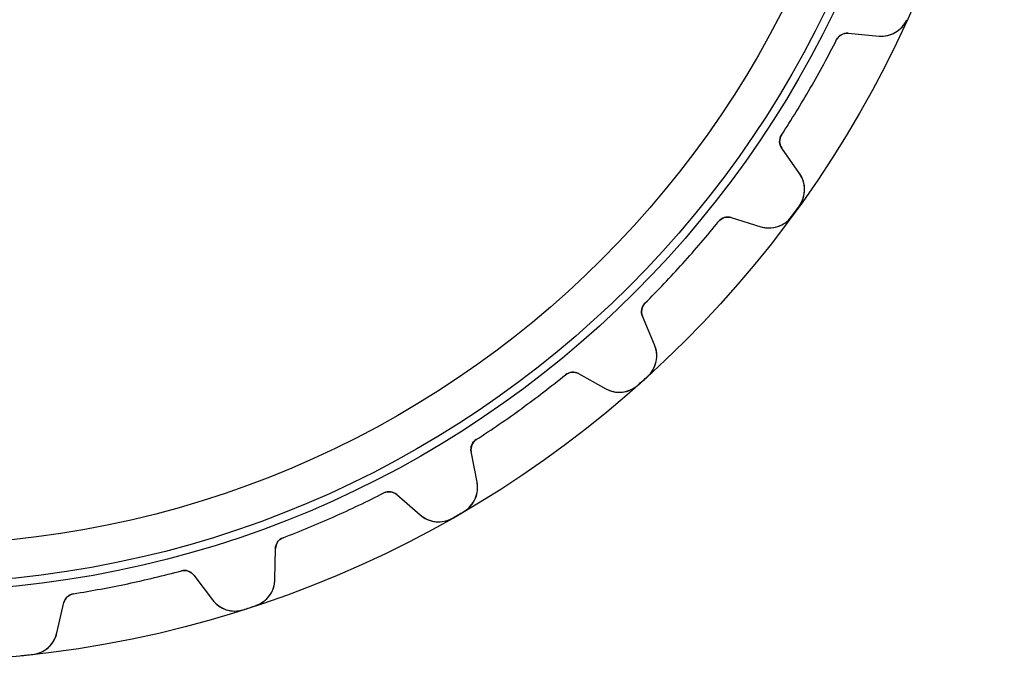
# Model space of a CAD drawing. Units: millimetres. Extents: x -46.8 to 46.8, y -46.8 to 46.8.
# Drawn here: x 4.6 to 46.8, y -46.8 to -19.3 of the extents above; entities that cross this region are included whole.
import ezdxf

# ---------------------------------------------------------------- set-up
doc = ezdxf.new("R2010")
doc.units = ezdxf.units.MM
doc.layers.add('Body027', color=7, linetype='CONTINUOUS')
doc.layers.add('Easydrive', color=7, linetype='CONTINUOUS')

msp = doc.modelspace()

# ---------------------------------------------------------------- linework, layer by layer
at = {"layer": 'Body027'}
for radius in [46.835, 46.835, 46.835, 46.835, 46.835, 46.835, 46.835, 46.835, 43.835, 43.835, 43.835, 43.835, 43.835, 43.835, 43.835, 43.835, 41.835, 41.835, 41.835, 41.835, 41.835, 41.835, 41.835, 41.835]:
    msp.add_circle((0, 0), radius, dxfattribs=at)
at = {"layer": 'Easydrive'}
for p, q in [((42.661, -19.3034, -13.5), (42.661, -19.3034, -3.32381)), ((42.661, -19.3034, -13.5), (42.661, -19.3034, -3.32381)), ((42.661, -19.3034, 3.32381), (42.661, -19.3034, 13.5)), ((42.661, -19.3034, 3.32381), (42.661, -19.3034, 13.5)), ((39.6438, -20.1592, -13.5), (39.6438, -20.1592, -3.04321)), ((39.6438, -20.1592, -13.5), (39.6438, -20.1592, -3.04321)), ((39.6438, -20.1592, 3.04321), (39.6438, -20.1592, 13.5)), ((39.6438, -20.1592, 3.04321), (39.6438, -20.1592, 13.5)), ((40.1331, -19.8878, -13.5), (41.4631, -20.0041, -13.5)), ((40.1331, -19.8878, -13.5), (41.4631, -20.0041, -13.5)), ((40.1331, -19.8878, -13.5), (40.1331, -19.8878, -3.08088)), ((40.1331, -19.8878, -13.5), (40.1331, -19.8878, -3.08088)), ((40.1331, -19.8878, 13.5), (41.4631, -20.0041, 13.5)), ((40.1331, -19.8878, 13.5), (41.4631, -20.0041, 13.5)), ((40.1331, -19.8878, 3.08088), (40.1331, -19.8878, 13.5)), ((40.1331, -19.8878, 3.08088), (40.1331, -19.8878, 13.5)), ((41.4631, -20.0041, -13.5), (41.4631, -20.0041, -3.22965)), ((41.4631, -20.0041, -13.5), (41.4631, -20.0041, -3.22965)), ((41.4631, -20.0041, 3.22965), (41.4631, -20.0041, 13.5)), ((41.4631, -20.0041, 3.22965), (41.4631, -20.0041, 13.5)), ((37.2803, -24.2529, -13.5), (37.2803, -24.2529, -3.04321)), ((37.2803, -24.2529, -13.5), (37.2803, -24.2529, -3.04321)), ((37.2803, -24.2529, 3.04321), (37.2803, -24.2529, 13.5)), ((37.2803, -24.2529, 3.04321), (37.2803, -24.2529, 13.5)), ((38.0556, -25.9061, -13.5), (37.2898, -24.8124, -13.5)), ((37.2898, -24.8124, -13.5), (37.2898, -24.8124, -3.08088)), ((38.0556, -25.9061, -13.5), (37.2898, -24.8124, -13.5)), ((37.2898, -24.8124, -13.5), (37.2898, -24.8124, -3.08088)), ((38.0556, -25.9061, 13.5), (37.2898, -24.8124, 13.5)), ((37.2898, -24.8124, 3.08088), (37.2898, -24.8124, 13.5)), ((37.2898, -24.8124, 3.08088), (37.2898, -24.8124, 13.5)), ((38.0556, -25.9061, 13.5), (37.2898, -24.8124, 13.5)), ((38.0556, -25.9061, -13.5), (38.0556, -25.9061, -3.22965)), ((38.0556, -25.9061, -13.5), (38.0556, -25.9061, -3.22965)), ((38.0556, -25.9061, 3.22965), (38.0556, -25.9061, 13.5)), ((38.0556, -25.9061, 3.22965), (38.0556, -25.9061, 13.5)), ((38.0477, -27.2938, -13.5), (38.0477, -27.2938, -3.32381)), ((38.0477, -27.2938, -13.5), (38.0477, -27.2938, -3.32381)), ((38.0477, -27.2938, 3.32381), (38.0477, -27.2938, 13.5)), ((38.0477, -27.2938, 3.32381), (38.0477, -27.2938, 13.5)), ((35.1212, -27.7973, -13.5), (36.398, -28.1876, -13.5)), ((35.1212, -27.7973, -13.5), (36.398, -28.1876, -13.5)), ((35.1212, -27.7973, -13.5), (35.1212, -27.7973, -3.08088)), ((35.1212, -27.7973, -13.5), (35.1212, -27.7973, -3.08088)), ((35.1212, -27.7973, 13.5), (36.398, -28.1876, 13.5)), ((35.1212, -27.7973, 13.5), (36.398, -28.1876, 13.5)), ((35.1212, -27.7973, 3.08088), (35.1212, -27.7973, 13.5)), ((35.1212, -27.7973, 3.08088), (35.1212, -27.7973, 13.5)), ((37.7153, -27.7513, -13.5), (37.7153, -27.7513, -3.32381)), ((37.7153, -27.7513, -13.5), (37.7153, -27.7513, -3.32381)), ((37.7153, -27.7513, 3.32381), (37.7153, -27.7513, 13.5)), ((37.7153, -27.7513, 3.32381), (37.7153, -27.7513, 13.5)), ((34.5862, -27.9611, -13.5), (34.5862, -27.9611, -3.04321)), ((34.5862, -27.9611, -13.5), (34.5862, -27.9611, -3.04321)), ((34.5862, -27.9611, 3.04321), (34.5862, -27.9611, 13.5)), ((34.5862, -27.9611, 3.04321), (34.5862, -27.9611, 13.5)), ((36.398, -28.1876, -13.5), (36.398, -28.1876, -3.22965)), ((36.398, -28.1876, -13.5), (36.398, -28.1876, -3.22965)), ((36.398, -28.1876, 3.22965), (36.398, -28.1876, 13.5)), ((36.398, -28.1876, 3.22965), (36.398, -28.1876, 13.5)), ((31.4232, -31.474, -13.5), (31.4232, -31.474, -3.04321)), ((31.4232, -31.474, -13.5), (31.4232, -31.474, -3.04321)), ((31.4232, -31.474, 3.04321), (31.4232, -31.474, 13.5)), ((31.4232, -31.474, 3.04321), (31.4232, -31.474, 13.5)), ((31.8379, -33.2522, -13.5), (31.3162, -32.0232, -13.5)), ((31.3162, -32.0232, -13.5), (31.3162, -32.0232, -3.08088)), ((31.8379, -33.2522, -13.5), (31.3162, -32.0232, -13.5)), ((31.3162, -32.0232, -13.5), (31.3162, -32.0232, -3.08088)), ((31.8379, -33.2522, 13.5), (31.3162, -32.0232, 13.5)), ((31.3162, -32.0232, 3.08088), (31.3162, -32.0232, 13.5)), ((31.3162, -32.0232, 3.08088), (31.3162, -32.0232, 13.5)), ((31.8379, -33.2522, 13.5), (31.3162, -32.0232, 13.5)), ((31.8379, -33.2522, -13.5), (31.8379, -33.2522, -3.22965)), ((31.8379, -33.2522, -13.5), (31.8379, -33.2522, -3.22965)), ((31.8379, -33.2522, 3.22965), (31.8379, -33.2522, 13.5)), ((31.8379, -33.2522, 3.22965), (31.8379, -33.2522, 13.5)), ((28.0169, -34.541, -13.5), (28.0169, -34.541, -3.04321)), ((28.0169, -34.541, -13.5), (28.0169, -34.541, -3.04321)), ((28.0169, -34.541, 3.04321), (28.0169, -34.541, 13.5)), ((28.0169, -34.541, 3.04321), (28.0169, -34.541, 13.5)), ((28.5743, -34.492, -13.5), (29.742, -35.1392, -13.5)), ((28.5743, -34.492, -13.5), (29.742, -35.1392, -13.5)), ((28.5743, -34.492, -13.5), (28.5743, -34.492, -3.08088)), ((28.5743, -34.492, -13.5), (28.5743, -34.492, -3.08088)), ((28.5743, -34.492, 13.5), (29.742, -35.1392, 13.5)), ((28.5743, -34.492, 13.5), (29.742, -35.1392, 13.5)), ((28.5743, -34.492, 3.08088), (28.5743, -34.492, 13.5)), ((28.5743, -34.492, 3.08088), (28.5743, -34.492, 13.5)), ((31.5416, -34.6079, -13.5), (31.5416, -34.6079, -3.32381)), ((31.5416, -34.6079, -13.5), (31.5416, -34.6079, -3.32381)), ((31.5416, -34.6079, 3.32381), (31.5416, -34.6079, 13.5)), ((31.5416, -34.6079, 3.32381), (31.5416, -34.6079, 13.5)), ((31.1214, -34.9863, -13.5), (31.1214, -34.9863, -3.32381)), ((31.1214, -34.9863, -13.5), (31.1214, -34.9863, -3.32381)), ((31.1214, -34.9863, 3.32381), (31.1214, -34.9863, 13.5)), ((31.1214, -34.9863, 3.32381), (31.1214, -34.9863, 13.5)), ((29.742, -35.1392, -13.5), (29.742, -35.1392, -3.22965)), ((29.742, -35.1392, -13.5), (29.742, -35.1392, -3.22965)), ((29.742, -35.1392, 3.22965), (29.742, -35.1392, 13.5)), ((29.742, -35.1392, 3.22965), (29.742, -35.1392, 13.5)), ((24.1927, -37.3194, -13.5), (24.1927, -37.3194, -3.04321)), ((24.1927, -37.3194, -13.5), (24.1927, -37.3194, -3.04321)), ((24.1927, -37.3194, 3.04321), (24.1927, -37.3194, 13.5)), ((24.1927, -37.3194, 3.04321), (24.1927, -37.3194, 13.5)), ((24.2286, -39.145, -13.5), (23.9739, -37.8344, -13.5)), ((23.9739, -37.8344, -13.5), (23.9739, -37.8344, -3.08088)), ((24.2286, -39.145, -13.5), (23.9739, -37.8344, -13.5)), ((23.9739, -37.8344, -13.5), (23.9739, -37.8344, -3.08088)), ((24.2286, -39.145, 13.5), (23.9739, -37.8344, 13.5)), ((23.9739, -37.8344, 3.08088), (23.9739, -37.8344, 13.5)), ((23.9739, -37.8344, 3.08088), (23.9739, -37.8344, 13.5)), ((24.2286, -39.145, 13.5), (23.9739, -37.8344, 13.5)), ((24.2286, -39.145, -13.5), (24.2286, -39.145, -3.22965)), ((24.2286, -39.145, -13.5), (24.2286, -39.145, -3.22965)), ((24.2286, -39.145, 3.22965), (24.2286, -39.145, 13.5)), ((24.2286, -39.145, 3.22965), (24.2286, -39.145, 13.5)), ((20.2232, -39.6112, -13.5), (20.2232, -39.6112, -3.04321)), ((20.2232, -39.6112, -13.5), (20.2232, -39.6112, -3.04321)), ((20.2232, -39.6112, 3.04321), (20.2232, -39.6112, 13.5)), ((20.2232, -39.6112, 3.04321), (20.2232, -39.6112, 13.5)), ((20.7786, -39.6792, -13.5), (21.7862, -40.5551, -13.5)), ((20.7786, -39.6792, -13.5), (21.7862, -40.5551, -13.5)), ((20.7786, -39.6792, -13.5), (20.7786, -39.6792, -3.08088)), ((20.7786, -39.6792, -13.5), (20.7786, -39.6792, -3.08088)), ((20.7786, -39.6792, 13.5), (21.7862, -40.5551, 13.5)), ((20.7786, -39.6792, 13.5), (21.7862, -40.5551, 13.5)), ((20.7786, -39.6792, 3.08088), (20.7786, -39.6792, 13.5)), ((20.7786, -39.6792, 3.08088), (20.7786, -39.6792, 13.5)), ((23.6569, -40.4095, -13.5), (23.6569, -40.4095, -3.32381)), ((23.6569, -40.4095, -13.5), (23.6569, -40.4095, -3.32381)), ((23.6569, -40.4095, 3.32381), (23.6569, -40.4095, 13.5)), ((23.6569, -40.4095, 3.32381), (23.6569, -40.4095, 13.5)), ((21.7862, -40.5551, -13.5), (21.7862, -40.5551, -3.22965)), ((21.7862, -40.5551, -13.5), (21.7862, -40.5551, -3.22965)), ((21.7862, -40.5551, 3.22965), (21.7862, -40.5551, 13.5)), ((21.7862, -40.5551, 3.22965), (21.7862, -40.5551, 13.5)), ((23.1672, -40.6923, -13.5), (23.1672, -40.6923, -3.32381)), ((23.1672, -40.6923, -13.5), (23.1672, -40.6923, -3.32381)), ((23.1672, -40.6923, 3.32381), (23.1672, -40.6923, 13.5)), ((23.1672, -40.6923, 3.32381), (23.1672, -40.6923, 13.5)), ((15.9049, -41.5338, -13.5), (15.9049, -41.5338, -3.04321)), ((15.9049, -41.5338, -13.5), (15.9049, -41.5338, -3.04321)), ((15.9049, -41.5338, 3.04321), (15.9049, -41.5338, 13.5)), ((15.9049, -41.5338, 3.04321), (15.9049, -41.5338, 13.5)), ((15.5605, -43.327, -13.5), (15.5838, -41.9921, -13.5)), ((15.5605, -43.327, -13.5), (15.5838, -41.9921, -13.5)), ((15.5605, -43.327, 13.5), (15.5838, -41.9921, 13.5)), ((15.5605, -43.327, 13.5), (15.5838, -41.9921, 13.5)), ((15.5838, -41.9921, -13.5), (15.5838, -41.9921, -3.08088)), ((15.5838, -41.9921, -13.5), (15.5838, -41.9921, -3.08088)), ((15.5838, -41.9921, 3.08088), (15.5838, -41.9921, 13.5)), ((15.5838, -41.9921, 3.08088), (15.5838, -41.9921, 13.5)), ((11.5457, -42.9502, -13.5), (11.5457, -42.9502, -3.04321)), ((11.5457, -42.9502, -13.5), (11.5457, -42.9502, -3.04321)), ((11.5457, -42.9502, 3.04321), (11.5457, -42.9502, 13.5)), ((11.5457, -42.9502, 3.04321), (11.5457, -42.9502, 13.5)), ((12.0748, -43.1322, -13.5), (12.8783, -44.1985, -13.5)), ((12.0748, -43.1322, -13.5), (12.8783, -44.1985, -13.5)), ((12.0748, -43.1322, -13.5), (12.0748, -43.1322, -3.08088)), ((12.0748, -43.1322, -13.5), (12.0748, -43.1322, -3.08088)), ((12.0748, -43.1322, 13.5), (12.8783, -44.1985, 13.5)), ((12.0748, -43.1322, 13.5), (12.8783, -44.1985, 13.5)), ((12.0748, -43.1322, 3.08088), (12.0748, -43.1322, 13.5)), ((12.0748, -43.1322, 3.08088), (12.0748, -43.1322, 13.5)), ((15.5605, -43.327, -13.5), (15.5605, -43.327, -3.22965)), ((15.5605, -43.327, -13.5), (15.5605, -43.327, -3.22965)), ((15.5605, -43.327, 3.22965), (15.5605, -43.327, 13.5)), ((15.5605, -43.327, 3.22965), (15.5605, -43.327, 13.5)), ((6.21224, -45.6154, -13.5), (6.51258, -44.3145, -13.5)), ((6.21224, -45.6154, -13.5), (6.51258, -44.3145, -13.5)), ((6.21224, -45.6154, 13.5), (6.51258, -44.3145, 13.5)), ((6.21224, -45.6154, 13.5), (6.51258, -44.3145, 13.5)), ((6.51258, -44.3145, -13.5), (6.51258, -44.3145, -3.08088)), ((6.51258, -44.3145, -13.5), (6.51258, -44.3145, -3.08088)), ((6.51258, -44.3145, 3.08088), (6.51258, -44.3145, 13.5)), ((6.51258, -44.3145, 3.08088), (6.51258, -44.3145, 13.5)), ((6.92194, -43.933, -13.5), (6.92194, -43.933, -3.04321)), ((6.92194, -43.933, -13.5), (6.92194, -43.933, -3.04321)), ((6.92194, -43.933, 3.04321), (6.92194, -43.933, 13.5)), ((6.92194, -43.933, 3.04321), (6.92194, -43.933, 13.5)), ((12.8783, -44.1985, -13.5), (12.8783, -44.1985, -3.22965)), ((12.8783, -44.1985, -13.5), (12.8783, -44.1985, -3.22965)), ((12.8783, -44.1985, 3.22965), (12.8783, -44.1985, 13.5)), ((12.8783, -44.1985, 3.22965), (12.8783, -44.1985, 13.5)), ((14.2006, -44.6198, -13.5), (14.2006, -44.6198, -3.32381)), ((14.2006, -44.6198, -13.5), (14.2006, -44.6198, -3.32381)), ((14.2006, -44.6198, 3.32381), (14.2006, -44.6198, 13.5)), ((14.2006, -44.6198, 3.32381), (14.2006, -44.6198, 13.5)), ((14.7383, -44.445, -13.5), (14.7383, -44.445, -3.32381)), ((14.7383, -44.445, -13.5), (14.7383, -44.445, -3.32381)), ((14.7383, -44.445, 3.32381), (14.7383, -44.445, 13.5)), ((14.7383, -44.445, 3.32381), (14.7383, -44.445, 13.5)), ((6.21224, -45.6154, -13.5), (6.21224, -45.6154, -3.22965)), ((6.21224, -45.6154, -13.5), (6.21224, -45.6154, -3.22965)), ((6.21224, -45.6154, 3.22965), (6.21224, -45.6154, 13.5)), ((6.21224, -45.6154, 3.22965), (6.21224, -45.6154, 13.5)), ((5.17563, -46.5381, -13.5), (5.17563, -46.5381, -3.32381)), ((5.17563, -46.5381, -13.5), (5.17563, -46.5381, -3.32381)), ((5.17563, -46.5381, 3.32381), (5.17563, -46.5381, 13.5)), ((5.17563, -46.5381, 3.32381), (5.17563, -46.5381, 13.5))]:
    msp.add_line(p, q, dxfattribs=at)
for radius in [43.485, 43.485, 43.485, 43.485, 41.835, 41.835, 41.835, 41.835]:
    msp.add_circle((0, 0), radius, dxfattribs=at)
for centre, radius, start, end in [((41.5677, -18.8087, -13.5), 1.2, -95, -24.3459), ((41.5677, -18.8087, -13.5), 1.2, -95, -24.3459), ((41.5677, -18.8087, 13.5), 1.2, -95, -24.3459), ((41.5677, -18.8087, 13.5), 1.2, -95, -24.3459), ((0, 0, -13.5), 44.475, -30, -26.9537), ((0, 0, -13.5), 44.475, -30, -26.9537), ((0, 0, -3.04321), 44.475, -30, -26.9537), ((0, 0, -3.04321), 44.475, -30, -26.9537), ((0, 0, 13.5), 44.475, -30, -26.9537), ((0, 0, 13.5), 44.475, -30, -26.9537), ((0, 0, 3.04321), 44.475, -30, -26.9537), ((0, 0, 3.04321), 44.475, -30, -26.9537), ((40.0895, -20.3859, -13.5), 0.5, 85, 153.046), ((40.0895, -20.3859, -13.5), 0.5, 85, 153.046), ((40.0895, -20.3859, 13.5), 0.5, 85, 153.046), ((40.0895, -20.3859, 13.5), 0.5, 85, 153.046), ((0, 0, -13.5), 44.475, -33.0463, -30), ((0, 0, -13.5), 44.475, -33.0463, -30), ((0, 0, -3.04321), 44.475, -33.0463, -30), ((0, 0, -3.04321), 44.475, -33.0463, -30), ((0, 0, 13.5), 44.475, -33.0463, -30), ((0, 0, 13.5), 44.475, -33.0463, -30), ((0, 0, 3.04321), 44.475, -33.0463, -30), ((0, 0, 3.04321), 44.475, -33.0463, -30), ((37.6994, -24.5256, -13.5), 0.5, 146.954, -145), ((37.6994, -24.5256, -13.5), 0.5, 146.954, -145), ((37.6994, -24.5256, 13.5), 0.5, 146.954, -145), ((37.6994, -24.5256, 13.5), 0.5, 146.954, -145), ((37.0727, -26.5943, -13.5), 1.2, -35.6541, 35), ((37.0727, -26.5943, -13.5), 1.2, -35.6541, 35), ((37.0727, -26.5943, 13.5), 1.2, -35.6541, 35), ((37.0727, -26.5943, 13.5), 1.2, -35.6541, 35), ((0, 0, -13.5), 46.825, -36, -35.6541), ((0, 0, -13.5), 46.825, -36, -35.6541), ((0, 0, -3.32381), 46.825, -36, -35.6541), ((0, 0, -3.32381), 46.825, -36, -35.6541), ((0, 0, 13.5), 46.825, -36, -35.6541), ((0, 0, 13.5), 46.825, -36, -35.6541), ((0, 0, 3.32381), 46.825, -36, -35.6541), ((0, 0, 3.32381), 46.825, -36, -35.6541), ((34.975, -28.2754, -13.5), 0.5, 73, 141.046), ((34.975, -28.2754, -13.5), 0.5, 73, 141.046), ((34.975, -28.2754, 13.5), 0.5, 73, 141.046), ((34.975, -28.2754, 13.5), 0.5, 73, 141.046), ((36.7488, -27.0401, -13.5), 1.2, -107, -36.3459), ((36.7488, -27.0401, -13.5), 1.2, -107, -36.3459), ((36.7488, -27.0401, 13.5), 1.2, -107, -36.3459), ((36.7488, -27.0401, 13.5), 1.2, -107, -36.3459), ((0, 0, -13.5), 46.825, -36.3459, -36), ((0, 0, -13.5), 46.825, -36.3459, -36), ((0, 0, -3.32381), 46.825, -36.3459, -36), ((0, 0, -3.32381), 46.825, -36.3459, -36), ((0, 0, 13.5), 46.825, -36.3459, -36), ((0, 0, 13.5), 46.825, -36.3459, -36), ((0, 0, 3.32381), 46.825, -36.3459, -36), ((0, 0, 3.32381), 46.825, -36.3459, -36), ((0, 0, -13.5), 44.475, -42, -38.9537), ((0, 0, -13.5), 44.475, -42, -38.9537), ((0, 0, -3.04321), 44.475, -42, -38.9537), ((0, 0, -3.04321), 44.475, -42, -38.9537), ((0, 0, 13.5), 44.475, -42, -38.9537), ((0, 0, 13.5), 44.475, -42, -38.9537), ((0, 0, 3.04321), 44.475, -42, -38.9537), ((0, 0, 3.04321), 44.475, -42, -38.9537), ((0, 0, -13.5), 44.475, -45.0463, -42), ((0, 0, -13.5), 44.475, -45.0463, -42), ((0, 0, -3.04321), 44.475, -45.0463, -42), ((0, 0, -3.04321), 44.475, -45.0463, -42), ((0, 0, 13.5), 44.475, -45.0463, -42), ((0, 0, 13.5), 44.475, -45.0463, -42), ((0, 0, 3.04321), 44.475, -45.0463, -42), ((0, 0, 3.04321), 44.475, -45.0463, -42), ((31.7764, -31.8278, -13.5), 0.5, 134.954, -157), ((31.7764, -31.8278, -13.5), 0.5, 134.954, -157), ((31.7764, -31.8278, 13.5), 0.5, 134.954, -157), ((31.7764, -31.8278, 13.5), 0.5, 134.954, -157), ((30.7332, -33.721, -13.5), 1.2, -47.6541, 23), ((30.7332, -33.721, -13.5), 1.2, -47.6541, 23), ((30.7332, -33.721, 13.5), 1.2, -47.6541, 23), ((30.7332, -33.721, 13.5), 1.2, -47.6541, 23), ((0, 0, -13.5), 44.475, -54, -50.9537), ((0, 0, -13.5), 44.475, -54, -50.9537), ((0, 0, -3.04321), 44.475, -54, -50.9537), ((0, 0, -3.04321), 44.475, -54, -50.9537), ((0, 0, 13.5), 44.475, -54, -50.9537), ((0, 0, 13.5), 44.475, -54, -50.9537), ((0, 0, 3.04321), 44.475, -54, -50.9537), ((0, 0, 3.04321), 44.475, -54, -50.9537), ((28.3319, -34.9293, -13.5), 0.5, 61, 129.046), ((28.3319, -34.9293, -13.5), 0.5, 61, 129.046), ((28.3319, -34.9293, 13.5), 0.5, 61, 129.046), ((28.3319, -34.9293, 13.5), 0.5, 61, 129.046), ((0, 0, -13.5), 46.825, -48, -47.6541), ((0, 0, -13.5), 46.825, -48, -47.6541), ((0, 0, -3.32381), 46.825, -48, -47.6541), ((0, 0, -3.32381), 46.825, -48, -47.6541), ((0, 0, 13.5), 46.825, -48, -47.6541), ((0, 0, 13.5), 46.825, -48, -47.6541), ((0, 0, 3.32381), 46.825, -48, -47.6541), ((0, 0, 3.32381), 46.825, -48, -47.6541), ((30.3238, -34.0897, -13.5), 1.2, -119, -48.3459), ((30.3238, -34.0897, -13.5), 1.2, -119, -48.3459), ((30.3238, -34.0897, 13.5), 1.2, -119, -48.3459), ((30.3238, -34.0897, 13.5), 1.2, -119, -48.3459), ((0, 0, -13.5), 46.825, -48.3459, -48), ((0, 0, -13.5), 46.825, -48.3459, -48), ((0, 0, -3.32381), 46.825, -48.3459, -48), ((0, 0, -3.32381), 46.825, -48.3459, -48), ((0, 0, 13.5), 46.825, -48.3459, -48), ((0, 0, 13.5), 46.825, -48.3459, -48), ((0, 0, 3.32381), 46.825, -48.3459, -48), ((0, 0, 3.32381), 46.825, -48.3459, -48), ((0, 0, -13.5), 44.475, -57.0463, -54), ((0, 0, -13.5), 44.475, -57.0463, -54), ((0, 0, -3.04321), 44.475, -57.0463, -54), ((0, 0, -3.04321), 44.475, -57.0463, -54), ((0, 0, 13.5), 44.475, -57.0463, -54), ((0, 0, 13.5), 44.475, -57.0463, -54), ((0, 0, 3.04321), 44.475, -57.0463, -54), ((0, 0, 3.04321), 44.475, -57.0463, -54), ((24.4647, -37.739, -13.5), 0.5, 122.954, -169), ((24.4647, -37.739, -13.5), 0.5, 122.954, -169), ((24.4647, -37.739, 13.5), 0.5, 122.954, -169), ((24.4647, -37.739, 13.5), 0.5, 122.954, -169), ((23.0507, -39.3739, -13.5), 1.2, -59.6541, 11), ((23.0507, -39.3739, -13.5), 1.2, -59.6541, 11), ((23.0507, -39.3739, 13.5), 1.2, -59.6541, 11), ((23.0507, -39.3739, 13.5), 1.2, -59.6541, 11), ((0, 0, -13.5), 44.475, -66, -62.9537), ((0, 0, -13.5), 44.475, -66, -62.9537), ((0, 0, -3.04321), 44.475, -66, -62.9537), ((0, 0, -3.04321), 44.475, -66, -62.9537), ((0, 0, 13.5), 44.475, -66, -62.9537), ((0, 0, 13.5), 44.475, -66, -62.9537), ((0, 0, 3.04321), 44.475, -66, -62.9537), ((0, 0, 3.04321), 44.475, -66, -62.9537), ((20.4506, -40.0565, -13.5), 0.5, 49, 117.046), ((20.4506, -40.0565, -13.5), 0.5, 49, 117.046), ((20.4506, -40.0565, 13.5), 0.5, 49, 117.046), ((20.4506, -40.0565, 13.5), 0.5, 49, 117.046), ((0, 0, -13.5), 46.825, -60, -59.6541), ((0, 0, -13.5), 46.825, -60, -59.6541), ((0, 0, -3.32381), 46.825, -60, -59.6541), ((0, 0, -3.32381), 46.825, -60, -59.6541), ((0, 0, 13.5), 46.825, -60, -59.6541), ((0, 0, 13.5), 46.825, -60, -59.6541), ((0, 0, 3.32381), 46.825, -60, -59.6541), ((0, 0, 3.32381), 46.825, -60, -59.6541), ((0, 0, -13.5), 44.475, -69.0463, -66), ((0, 0, -13.5), 44.475, -69.0463, -66), ((0, 0, -3.04321), 44.475, -69.0463, -66), ((0, 0, -3.04321), 44.475, -69.0463, -66), ((0, 0, 13.5), 44.475, -69.0463, -66), ((0, 0, 13.5), 44.475, -69.0463, -66), ((0, 0, 3.04321), 44.475, -69.0463, -66), ((0, 0, 3.04321), 44.475, -69.0463, -66), ((22.5735, -39.6494, -13.5), 1.2, -131, -60.3459), ((22.5735, -39.6494, -13.5), 1.2, -131, -60.3459), ((22.5735, -39.6494, 13.5), 1.2, -131, -60.3459), ((22.5735, -39.6494, 13.5), 1.2, -131, -60.3459), ((0, 0, -13.5), 46.825, -60.3459, -60), ((0, 0, -13.5), 46.825, -60.3459, -60), ((0, 0, -3.32381), 46.825, -60.3459, -60), ((0, 0, -3.32381), 46.825, -60.3459, -60), ((0, 0, 13.5), 46.825, -60.3459, -60), ((0, 0, 13.5), 46.825, -60.3459, -60), ((0, 0, 3.32381), 46.825, -60.3459, -60), ((0, 0, 3.32381), 46.825, -60.3459, -60), ((16.0837, -42.0008, -13.5), 0.5, 110.954, 179), ((16.0837, -42.0008, -13.5), 0.5, 110.954, 179), ((16.0837, -42.0008, 13.5), 0.5, 110.954, 179), ((16.0837, -42.0008, 13.5), 0.5, 110.954, 179), ((0, 0, -13.5), 44.475, -78, -74.9537), ((0, 0, -13.5), 44.475, -78, -74.9537), ((0, 0, -3.04321), 44.475, -78, -74.9537), ((0, 0, -3.04321), 44.475, -78, -74.9537), ((0, 0, 13.5), 44.475, -78, -74.9537), ((0, 0, 13.5), 44.475, -78, -74.9537), ((0, 0, 3.04321), 44.475, -78, -74.9537), ((0, 0, 3.04321), 44.475, -78, -74.9537), ((11.6755, -43.4331, -13.5), 0.5, 37, 105.046), ((11.6755, -43.4331, -13.5), 0.5, 37, 105.046), ((11.6755, -43.4331, 13.5), 0.5, 37, 105.046), ((11.6755, -43.4331, 13.5), 0.5, 37, 105.046), ((14.3606, -43.306, -13.5), 1.2, -71.6541, -0.999995), ((14.3606, -43.306, -13.5), 1.2, -71.6541, -0.999995), ((14.3606, -43.306, 13.5), 1.2, -71.6541, -0.999995), ((14.3606, -43.306, 13.5), 1.2, -71.6541, -0.999995), ((0, 0, -13.5), 44.475, -81.0463, -78), ((0, 0, -13.5), 44.475, -81.0463, -78), ((0, 0, -3.04321), 44.475, -81.0463, -78), ((0, 0, -3.04321), 44.475, -81.0463, -78), ((0, 0, 13.5), 44.475, -81.0463, -78), ((0, 0, 13.5), 44.475, -81.0463, -78), ((0, 0, 3.04321), 44.475, -81.0463, -78), ((0, 0, 3.04321), 44.475, -81.0463, -78), ((6.99976, -44.427, -13.5), 0.5, 98.9537, 167), ((6.99976, -44.427, -13.5), 0.5, 98.9537, 167), ((6.99976, -44.427, 13.5), 0.5, 98.9537, 167), ((6.99976, -44.427, 13.5), 0.5, 98.9537, 167), ((13.8366, -43.4763, -13.5), 1.2, -143, -72.3459), ((13.8366, -43.4763, -13.5), 1.2, -143, -72.3459), ((13.8366, -43.4763, 13.5), 1.2, -143, -72.3459), ((13.8366, -43.4763, 13.5), 1.2, -143, -72.3459), ((0, 0, -13.5), 46.825, -72.3459, -72), ((0, 0, -13.5), 46.825, -72.3459, -72), ((0, 0, -3.32381), 46.825, -72.3459, -72), ((0, 0, -3.32381), 46.825, -72.3459, -72), ((0, 0, 13.5), 46.825, -72.3459, -72), ((0, 0, 13.5), 46.825, -72.3459, -72), ((0, 0, 3.32381), 46.825, -72.3459, -72), ((0, 0, 3.32381), 46.825, -72.3459, -72), ((0, 0, -13.5), 46.825, -72, -71.6541), ((0, 0, -13.5), 46.825, -72, -71.6541), ((0, 0, -3.32381), 46.825, -72, -71.6541), ((0, 0, -3.32381), 46.825, -72, -71.6541), ((0, 0, 13.5), 46.825, -72, -71.6541), ((0, 0, 13.5), 46.825, -72, -71.6541), ((0, 0, 3.32381), 46.825, -72, -71.6541), ((0, 0, 3.32381), 46.825, -72, -71.6541), ((5.043, -45.3454, -13.5), 1.2, -83.6541, -13), ((5.043, -45.3454, -13.5), 1.2, -83.6541, -13), ((5.043, -45.3454, 13.5), 1.2, -83.6541, -13), ((5.043, -45.3454, 13.5), 1.2, -83.6541, -13), ((0, 0, -13.5), 46.825, -84.3459, -84), ((0, 0, -13.5), 46.825, -84.3459, -84), ((0, 0, -3.32381), 46.825, -84.3459, -84), ((0, 0, -3.32381), 46.825, -84.3459, -84), ((0, 0, 13.5), 46.825, -84.3459, -84), ((0, 0, 13.5), 46.825, -84.3459, -84), ((0, 0, 3.32381), 46.825, -84.3459, -84), ((0, 0, 3.32381), 46.825, -84.3459, -84), ((0, 0, -13.5), 46.825, -84, -83.6541), ((0, 0, -13.5), 46.825, -84, -83.6541), ((0, 0, -3.32381), 46.825, -84, -83.6541), ((0, 0, -3.32381), 46.825, -84, -83.6541), ((0, 0, 13.5), 46.825, -84, -83.6541), ((0, 0, 13.5), 46.825, -84, -83.6541), ((0, 0, 3.32381), 46.825, -84, -83.6541), ((0, 0, 3.32381), 46.825, -84, -83.6541)]:
    msp.add_arc(centre, radius, start, end, dxfattribs=at)
for points, knots in [([(41.4631, -20.0041, -3.22965), (41.6938, -20.0244, -3.25551), (41.9428, -19.9784, -3.27991), (42.171, -19.846, -3.29784), (42.373, -19.73, -3.31376), (42.5558, -19.5383, -3.32392), (42.661, -19.3034, -3.32381)], [0, 0, 0, 0, 0.529543, 0.529543, 0.529543, 1, 1, 1, 1]), ([(41.4631, -20.0041, -3.22965), (41.6938, -20.0244, -3.25551), (41.9428, -19.9784, -3.27991), (42.171, -19.846, -3.29784), (42.373, -19.73, -3.31376), (42.5558, -19.5383, -3.32392), (42.661, -19.3034, -3.32381)], [0, 0, 0, 0, 0.529543, 0.529543, 0.529543, 1, 1, 1, 1]), ([(41.4631, -20.0041, 3.22965), (41.6938, -20.0244, 3.25551), (41.9428, -19.9784, 3.27991), (42.171, -19.846, 3.29784), (42.373, -19.73, 3.31376), (42.5558, -19.5383, 3.32392), (42.661, -19.3034, 3.32381)], [0, 0, 0, 0, 0.529543, 0.529543, 0.529543, 1, 1, 1, 1]), ([(41.4631, -20.0041, 3.22965), (41.6938, -20.0244, 3.25551), (41.9428, -19.9784, 3.27991), (42.171, -19.846, 3.29784), (42.373, -19.73, 3.31376), (42.5558, -19.5383, 3.32392), (42.661, -19.3034, 3.32381)], [0, 0, 0, 0, 0.529543, 0.529543, 0.529543, 1, 1, 1, 1]), ([(38.0477, -27.2938, -3.32381), (38.1985, -27.0853, -3.32392), (38.2732, -26.8312, -3.31376), (38.2726, -26.5984, -3.29785), (38.2733, -26.3344, -3.27993), (38.1885, -26.0957, -3.25552), (38.0556, -25.9061, -3.22965)], [0, 0, 0, 0, 0.470322, 0.470322, 0.470322, 1, 1, 1, 1]), ([(38.0477, -27.2938, -3.32381), (38.1985, -27.0853, -3.32392), (38.2732, -26.8312, -3.31376), (38.2726, -26.5984, -3.29785), (38.2733, -26.3344, -3.27993), (38.1885, -26.0957, -3.25552), (38.0556, -25.9061, -3.22965)], [0, 0, 0, 0, 0.470322, 0.470322, 0.470322, 1, 1, 1, 1]), ([(38.0477, -27.2938, 3.32381), (38.1985, -27.0853, 3.32392), (38.2732, -26.8312, 3.31376), (38.2726, -26.5984, 3.29785), (38.2733, -26.3344, 3.27993), (38.1885, -26.0957, 3.25552), (38.0556, -25.9061, 3.22965)], [0, 0, 0, 0, 0.470322, 0.470322, 0.470322, 1, 1, 1, 1]), ([(38.0477, -27.2938, 3.32381), (38.1985, -27.0853, 3.32392), (38.2732, -26.8312, 3.31376), (38.2726, -26.5984, 3.29785), (38.2733, -26.3344, 3.27993), (38.1885, -26.0957, 3.25552), (38.0556, -25.9061, 3.22965)], [0, 0, 0, 0, 0.470322, 0.470322, 0.470322, 1, 1, 1, 1]), ([(36.398, -28.1876, -3.22965), (36.6194, -28.2554, -3.25551), (36.8725, -28.2623, -3.27991), (37.1233, -28.1802, -3.29784), (37.3449, -28.1087, -3.31376), (37.5636, -27.9592, -3.32392), (37.7153, -27.7513, -3.32381)], [0, 0, 0, 0, 0.529543, 0.529543, 0.529543, 1, 1, 1, 1]), ([(36.398, -28.1876, -3.22965), (36.6194, -28.2554, -3.25551), (36.8725, -28.2623, -3.27991), (37.1233, -28.1802, -3.29784), (37.3449, -28.1087, -3.31376), (37.5636, -27.9592, -3.32392), (37.7153, -27.7513, -3.32381)], [0, 0, 0, 0, 0.529543, 0.529543, 0.529543, 1, 1, 1, 1]), ([(36.398, -28.1876, 3.22965), (36.6194, -28.2554, 3.25551), (36.8725, -28.2623, 3.27991), (37.1233, -28.1802, 3.29784), (37.3449, -28.1087, 3.31376), (37.5636, -27.9592, 3.32392), (37.7153, -27.7513, 3.32381)], [0, 0, 0, 0, 0.529543, 0.529543, 0.529543, 1, 1, 1, 1]), ([(36.398, -28.1876, 3.22965), (36.6194, -28.2554, 3.25551), (36.8725, -28.2623, 3.27991), (37.1233, -28.1802, 3.29784), (37.3449, -28.1087, 3.31376), (37.5636, -27.9592, 3.32392), (37.7153, -27.7513, 3.32381)], [0, 0, 0, 0, 0.529543, 0.529543, 0.529543, 1, 1, 1, 1]), ([(31.5416, -34.6079, -3.32381), (31.7325, -34.4354, -3.32392), (31.8583, -34.2023, -3.31376), (31.9062, -33.9745, -3.29785), (31.9617, -33.7164, -3.27993), (31.9284, -33.4653, -3.25552), (31.8379, -33.2522, -3.22965)], [0, 0, 0, 0, 0.470322, 0.470322, 0.470322, 1, 1, 1, 1]), ([(31.5416, -34.6079, -3.32381), (31.7325, -34.4354, -3.32392), (31.8583, -34.2023, -3.31376), (31.9062, -33.9745, -3.29785), (31.9617, -33.7164, -3.27993), (31.9284, -33.4653, -3.25552), (31.8379, -33.2522, -3.22965)], [0, 0, 0, 0, 0.470322, 0.470322, 0.470322, 1, 1, 1, 1]), ([(31.5416, -34.6079, 3.32381), (31.7325, -34.4354, 3.32392), (31.8583, -34.2023, 3.31376), (31.9062, -33.9745, 3.29785), (31.9617, -33.7164, 3.27993), (31.9284, -33.4653, 3.25552), (31.8379, -33.2522, 3.22965)], [0, 0, 0, 0, 0.470322, 0.470322, 0.470322, 1, 1, 1, 1]), ([(31.5416, -34.6079, 3.32381), (31.7325, -34.4354, 3.32392), (31.8583, -34.2023, 3.31376), (31.9062, -33.9745, 3.29785), (31.9617, -33.7164, 3.27993), (31.9284, -33.4653, 3.25552), (31.8379, -33.2522, 3.22965)], [0, 0, 0, 0, 0.470322, 0.470322, 0.470322, 1, 1, 1, 1]), ([(29.742, -35.1392, -3.22965), (29.9445, -35.2515, -3.25551), (30.1907, -35.3109, -3.27991), (30.4531, -35.2827, -3.29784), (30.6847, -35.2589, -3.31376), (30.9297, -35.1582, -3.32392), (31.1214, -34.9863, -3.32381)], [0, 0, 0, 0, 0.529543, 0.529543, 0.529543, 1, 1, 1, 1]), ([(29.742, -35.1392, -3.22965), (29.9445, -35.2515, -3.25551), (30.1907, -35.3109, -3.27991), (30.4531, -35.2827, -3.29784), (30.6847, -35.2589, -3.31376), (30.9297, -35.1582, -3.32392), (31.1214, -34.9863, -3.32381)], [0, 0, 0, 0, 0.529543, 0.529543, 0.529543, 1, 1, 1, 1]), ([(29.742, -35.1392, 3.22965), (29.9445, -35.2515, 3.25551), (30.1907, -35.3109, 3.27991), (30.4531, -35.2827, 3.29784), (30.6847, -35.2589, 3.31376), (30.9297, -35.1582, 3.32392), (31.1214, -34.9863, 3.32381)], [0, 0, 0, 0, 0.529543, 0.529543, 0.529543, 1, 1, 1, 1]), ([(29.742, -35.1392, 3.22965), (29.9445, -35.2515, 3.25551), (30.1907, -35.3109, 3.27991), (30.4531, -35.2827, 3.29784), (30.6847, -35.2589, 3.31376), (30.9297, -35.1582, 3.32392), (31.1214, -34.9863, 3.32381)], [0, 0, 0, 0, 0.529543, 0.529543, 0.529543, 1, 1, 1, 1]), ([(23.6569, -40.4095, -3.32381), (23.8795, -40.2804, -3.32392), (24.0511, -40.0786, -3.31376), (24.1453, -39.8657, -3.29785), (24.2532, -39.6248, -3.27993), (24.2729, -39.3723, -3.25552), (24.2286, -39.145, -3.22965)], [0, 0, 0, 0, 0.470322, 0.470322, 0.470322, 1, 1, 1, 1]), ([(23.6569, -40.4095, -3.32381), (23.8795, -40.2804, -3.32392), (24.0511, -40.0786, -3.31376), (24.1453, -39.8657, -3.29785), (24.2532, -39.6248, -3.27993), (24.2729, -39.3723, -3.25552), (24.2286, -39.145, -3.22965)], [0, 0, 0, 0, 0.470322, 0.470322, 0.470322, 1, 1, 1, 1]), ([(23.6569, -40.4095, 3.32381), (23.8795, -40.2804, 3.32392), (24.0511, -40.0786, 3.31376), (24.1453, -39.8657, 3.29785), (24.2532, -39.6248, 3.27993), (24.2729, -39.3723, 3.25552), (24.2286, -39.145, 3.22965)], [0, 0, 0, 0, 0.470322, 0.470322, 0.470322, 1, 1, 1, 1]), ([(23.6569, -40.4095, 3.32381), (23.8795, -40.2804, 3.32392), (24.0511, -40.0786, 3.31376), (24.1453, -39.8657, 3.29785), (24.2532, -39.6248, 3.27993), (24.2729, -39.3723, 3.25552), (24.2286, -39.145, 3.22965)], [0, 0, 0, 0, 0.470322, 0.470322, 0.470322, 1, 1, 1, 1]), ([(21.7862, -40.5551, -3.22965), (21.9609, -40.707, -3.25551), (22.1894, -40.8162, -3.27991), (22.4519, -40.8433, -3.29784), (22.6834, -40.8682, -3.31376), (22.944, -40.8205, -3.32392), (23.1672, -40.6923, -3.32381)], [0, 0, 0, 0, 0.529543, 0.529543, 0.529543, 1, 1, 1, 1]), ([(21.7862, -40.5551, -3.22965), (21.9609, -40.707, -3.25551), (22.1894, -40.8162, -3.27991), (22.4519, -40.8433, -3.29784), (22.6834, -40.8682, -3.31376), (22.944, -40.8205, -3.32392), (23.1672, -40.6923, -3.32381)], [0, 0, 0, 0, 0.529543, 0.529543, 0.529543, 1, 1, 1, 1]), ([(21.7862, -40.5551, 3.22965), (21.9609, -40.707, 3.25551), (22.1894, -40.8162, 3.27991), (22.4519, -40.8433, 3.29784), (22.6834, -40.8682, 3.31376), (22.944, -40.8205, 3.32392), (23.1672, -40.6923, 3.32381)], [0, 0, 0, 0, 0.529543, 0.529543, 0.529543, 1, 1, 1, 1]), ([(21.7862, -40.5551, 3.22965), (21.9609, -40.707, 3.25551), (22.1894, -40.8162, 3.27991), (22.4519, -40.8433, 3.29784), (22.6834, -40.8682, 3.31376), (22.944, -40.8205, 3.32392), (23.1672, -40.6923, 3.32381)], [0, 0, 0, 0, 0.529543, 0.529543, 0.529543, 1, 1, 1, 1]), ([(14.7383, -44.445, -3.32381), (14.9829, -44.365, -3.32392), (15.1927, -44.2033, -3.31376), (15.3291, -44.0146, -3.29785), (15.4847, -43.8014, -3.27993), (15.5565, -43.5585, -3.25552), (15.5605, -43.327, -3.22965)], [0, 0, 0, 0, 0.470322, 0.470322, 0.470322, 1, 1, 1, 1]), ([(14.7383, -44.445, -3.32381), (14.9829, -44.365, -3.32392), (15.1927, -44.2033, -3.31376), (15.3291, -44.0146, -3.29785), (15.4847, -43.8014, -3.27993), (15.5565, -43.5585, -3.25552), (15.5605, -43.327, -3.22965)], [0, 0, 0, 0, 0.470322, 0.470322, 0.470322, 1, 1, 1, 1]), ([(14.7383, -44.445, 3.32381), (14.9829, -44.365, 3.32392), (15.1927, -44.2033, 3.31376), (15.3291, -44.0146, 3.29785), (15.4847, -43.8014, 3.27993), (15.5565, -43.5585, 3.25552), (15.5605, -43.327, 3.22965)], [0, 0, 0, 0, 0.470322, 0.470322, 0.470322, 1, 1, 1, 1]), ([(14.7383, -44.445, 3.32381), (14.9829, -44.365, 3.32392), (15.1927, -44.2033, 3.31376), (15.3291, -44.0146, 3.29785), (15.4847, -43.8014, 3.27993), (15.5565, -43.5585, 3.25552), (15.5605, -43.327, 3.22965)], [0, 0, 0, 0, 0.470322, 0.470322, 0.470322, 1, 1, 1, 1]), ([(12.8783, -44.1985, -3.22965), (13.0176, -44.3834, -3.25551), (13.2183, -44.5377, -3.27991), (13.4695, -44.6187, -3.29784), (13.6908, -44.6913, -3.31376), (13.9556, -44.6988, -3.32392), (14.2006, -44.6198, -3.32381)], [0, 0, 0, 0, 0.529543, 0.529543, 0.529543, 1, 1, 1, 1]), ([(12.8783, -44.1985, -3.22965), (13.0176, -44.3834, -3.25551), (13.2183, -44.5377, -3.27991), (13.4695, -44.6187, -3.29784), (13.6908, -44.6913, -3.31376), (13.9556, -44.6988, -3.32392), (14.2006, -44.6198, -3.32381)], [0, 0, 0, 0, 0.529543, 0.529543, 0.529543, 1, 1, 1, 1]), ([(12.8783, -44.1985, 3.22965), (13.0176, -44.3834, 3.25551), (13.2183, -44.5377, 3.27991), (13.4695, -44.6187, 3.29784), (13.6908, -44.6913, 3.31376), (13.9556, -44.6988, 3.32392), (14.2006, -44.6198, 3.32381)], [0, 0, 0, 0, 0.529543, 0.529543, 0.529543, 1, 1, 1, 1]), ([(12.8783, -44.1985, 3.22965), (13.0176, -44.3834, 3.25551), (13.2183, -44.5377, 3.27991), (13.4695, -44.6187, 3.29784), (13.6908, -44.6913, 3.31376), (13.9556, -44.6988, 3.32392), (14.2006, -44.6198, 3.32381)], [0, 0, 0, 0, 0.529543, 0.529543, 0.529543, 1, 1, 1, 1]), ([(5.17563, -46.5381, -3.32381), (5.4315, -46.5107, -3.32392), (5.67028, -46.3961, -3.31376), (5.84294, -46.2399, -3.29785), (6.03953, -46.0637, -3.27993), (6.1602, -45.841, -3.25552), (6.21224, -45.6154, -3.22965)], [0, 0, 0, 0, 0.470322, 0.470322, 0.470322, 1, 1, 1, 1]), ([(5.17563, -46.5381, -3.32381), (5.4315, -46.5107, -3.32392), (5.67028, -46.3961, -3.31376), (5.84294, -46.2399, -3.29785), (6.03953, -46.0637, -3.27993), (6.1602, -45.841, -3.25552), (6.21224, -45.6154, -3.22965)], [0, 0, 0, 0, 0.470322, 0.470322, 0.470322, 1, 1, 1, 1]), ([(5.17563, -46.5381, 3.32381), (5.4315, -46.5107, 3.32392), (5.67028, -46.3961, 3.31376), (5.84294, -46.2399, 3.29785), (6.03953, -46.0637, 3.27993), (6.1602, -45.841, 3.25552), (6.21224, -45.6154, 3.22965)], [0, 0, 0, 0, 0.470322, 0.470322, 0.470322, 1, 1, 1, 1]), ([(5.17563, -46.5381, 3.32381), (5.4315, -46.5107, 3.32392), (5.67028, -46.3961, 3.31376), (5.84294, -46.2399, 3.29785), (6.03953, -46.0637, 3.27993), (6.1602, -45.841, 3.25552), (6.21224, -45.6154, 3.22965)], [0, 0, 0, 0, 0.470322, 0.470322, 0.470322, 1, 1, 1, 1])]:
    msp.add_open_spline(points, degree=3, knots=knots, dxfattribs=at)
for points in [[(39.6438, -20.1592, -3.04321), (39.7366, -19.9718, -3.04294), (39.9461, -19.8678, -3.05981), (40.1331, -19.8878, -3.08088)], [(39.6438, -20.1592, -3.04321), (39.7366, -19.9718, -3.04294), (39.9461, -19.8678, -3.05981), (40.1331, -19.8878, -3.08088)], [(39.6438, -20.1592, 3.04321), (39.7366, -19.9718, 3.04294), (39.9461, -19.8678, 3.05981), (40.1331, -19.8878, 3.08088)], [(39.6438, -20.1592, 3.04321), (39.7366, -19.9718, 3.04294), (39.9461, -19.8678, 3.05981), (40.1331, -19.8878, 3.08088)], [(37.2898, -24.8124, -3.08088), (37.179, -24.6605, -3.05981), (37.1644, -24.427, -3.04294), (37.2803, -24.2529, -3.04321)], [(37.2898, -24.8124, -3.08088), (37.179, -24.6605, -3.05981), (37.1644, -24.427, -3.04294), (37.2803, -24.2529, -3.04321)], [(37.2898, -24.8124, 3.08088), (37.179, -24.6605, 3.05981), (37.1644, -24.427, 3.04294), (37.2803, -24.2529, 3.04321)], [(37.2898, -24.8124, 3.08088), (37.179, -24.6605, 3.05981), (37.1644, -24.427, 3.04294), (37.2803, -24.2529, 3.04321)], [(34.5862, -27.9611, -3.04321), (34.7159, -27.7971, -3.04294), (34.9424, -27.7389, -3.05981), (35.1212, -27.7973, -3.08088)], [(34.5862, -27.9611, -3.04321), (34.7159, -27.7971, -3.04294), (34.9424, -27.7389, -3.05981), (35.1212, -27.7973, -3.08088)], [(34.5862, -27.9611, 3.04321), (34.7159, -27.7971, 3.04294), (34.9424, -27.7389, 3.05981), (35.1212, -27.7973, 3.08088)], [(34.5862, -27.9611, 3.04321), (34.7159, -27.7971, 3.04294), (34.9424, -27.7389, 3.05981), (35.1212, -27.7973, 3.08088)], [(31.3162, -32.0232, -3.08088), (31.2394, -31.8515, -3.05981), (31.2736, -31.6201, -3.04294), (31.4232, -31.474, -3.04321)], [(31.3162, -32.0232, -3.08088), (31.2394, -31.8515, -3.05981), (31.2736, -31.6201, -3.04294), (31.4232, -31.474, -3.04321)], [(31.3162, -32.0232, 3.08088), (31.2394, -31.8515, 3.05981), (31.2736, -31.6201, 3.04294), (31.4232, -31.474, 3.04321)], [(31.3162, -32.0232, 3.08088), (31.2394, -31.8515, 3.05981), (31.2736, -31.6201, 3.04294), (31.4232, -31.474, 3.04321)], [(28.0169, -34.541, -3.04321), (28.1779, -34.4075, -3.04294), (28.4116, -34.3976, -3.05981), (28.5743, -34.492, -3.08088)], [(28.0169, -34.541, -3.04321), (28.1779, -34.4075, -3.04294), (28.4116, -34.3976, -3.05981), (28.5743, -34.492, -3.08088)], [(28.0169, -34.541, 3.04321), (28.1779, -34.4075, 3.04294), (28.4116, -34.3976, 3.05981), (28.5743, -34.492, 3.08088)], [(28.0169, -34.541, 3.04321), (28.1779, -34.4075, 3.04294), (28.4116, -34.3976, 3.05981), (28.5743, -34.492, 3.08088)], [(23.9739, -37.8344, -3.08088), (23.9344, -37.6505, -3.05981), (24.016, -37.4313, -3.04294), (24.1927, -37.3194, -3.04321)], [(23.9739, -37.8344, -3.08088), (23.9344, -37.6505, -3.05981), (24.016, -37.4313, -3.04294), (24.1927, -37.3194, -3.04321)], [(23.9739, -37.8344, 3.08088), (23.9344, -37.6505, 3.05981), (24.016, -37.4313, 3.04294), (24.1927, -37.3194, 3.04321)], [(23.9739, -37.8344, 3.08088), (23.9344, -37.6505, 3.05981), (24.016, -37.4313, 3.04294), (24.1927, -37.3194, 3.04321)], [(20.2232, -39.6112, -3.04321), (20.4085, -39.5142, -3.04294), (20.6391, -39.5531, -3.05981), (20.7786, -39.6792, -3.08088)], [(20.2232, -39.6112, -3.04321), (20.4085, -39.5142, -3.04294), (20.6391, -39.5531, -3.05981), (20.7786, -39.6792, -3.08088)], [(20.2232, -39.6112, 3.04321), (20.4085, -39.5142, 3.04294), (20.6391, -39.5531, 3.05981), (20.7786, -39.6792, 3.08088)], [(20.2232, -39.6112, 3.04321), (20.4085, -39.5142, 3.04294), (20.6391, -39.5531, 3.05981), (20.7786, -39.6792, 3.08088)], [(15.5838, -41.9921, -3.08088), (15.5834, -41.804, -3.05981), (15.7088, -41.6066, -3.04294), (15.9049, -41.5338, -3.04321)], [(15.5838, -41.9921, -3.08088), (15.5834, -41.804, -3.05981), (15.7088, -41.6066, -3.04294), (15.9049, -41.5338, -3.04321)], [(15.5838, -41.9921, 3.08088), (15.5834, -41.804, 3.05981), (15.7088, -41.6066, 3.04294), (15.9049, -41.5338, 3.04321)], [(15.5838, -41.9921, 3.08088), (15.5834, -41.804, 3.05981), (15.7088, -41.6066, 3.04294), (15.9049, -41.5338, 3.04321)], [(11.5457, -42.9502, -3.04321), (11.747, -42.8938, -3.04294), (11.9645, -42.9799, -3.05981), (12.0748, -43.1322, -3.08088)], [(11.5457, -42.9502, -3.04321), (11.747, -42.8938, -3.04294), (11.9645, -42.9799, -3.05981), (12.0748, -43.1322, -3.08088)], [(11.5457, -42.9502, 3.04321), (11.747, -42.8938, 3.04294), (11.9645, -42.9799, 3.05981), (12.0748, -43.1322, 3.08088)], [(11.5457, -42.9502, 3.04321), (11.747, -42.8938, 3.04294), (11.9645, -42.9799, 3.05981), (12.0748, -43.1322, 3.08088)], [(6.51258, -44.3145, -3.08088), (6.55134, -44.1305, -3.05981), (6.71506, -43.9634, -3.04294), (6.92194, -43.933, -3.04321)], [(6.51258, -44.3145, -3.08088), (6.55134, -44.1305, -3.05981), (6.71506, -43.9634, -3.04294), (6.92194, -43.933, -3.04321)], [(6.51258, -44.3145, 3.08088), (6.55134, -44.1305, 3.05981), (6.71506, -43.9634, 3.04294), (6.92194, -43.933, 3.04321)], [(6.51258, -44.3145, 3.08088), (6.55134, -44.1305, 3.05981), (6.71506, -43.9634, 3.04294), (6.92194, -43.933, 3.04321)]]:
    msp.add_open_spline(points, degree=3, dxfattribs=at)

doc.saveas('drawing.dxf')
